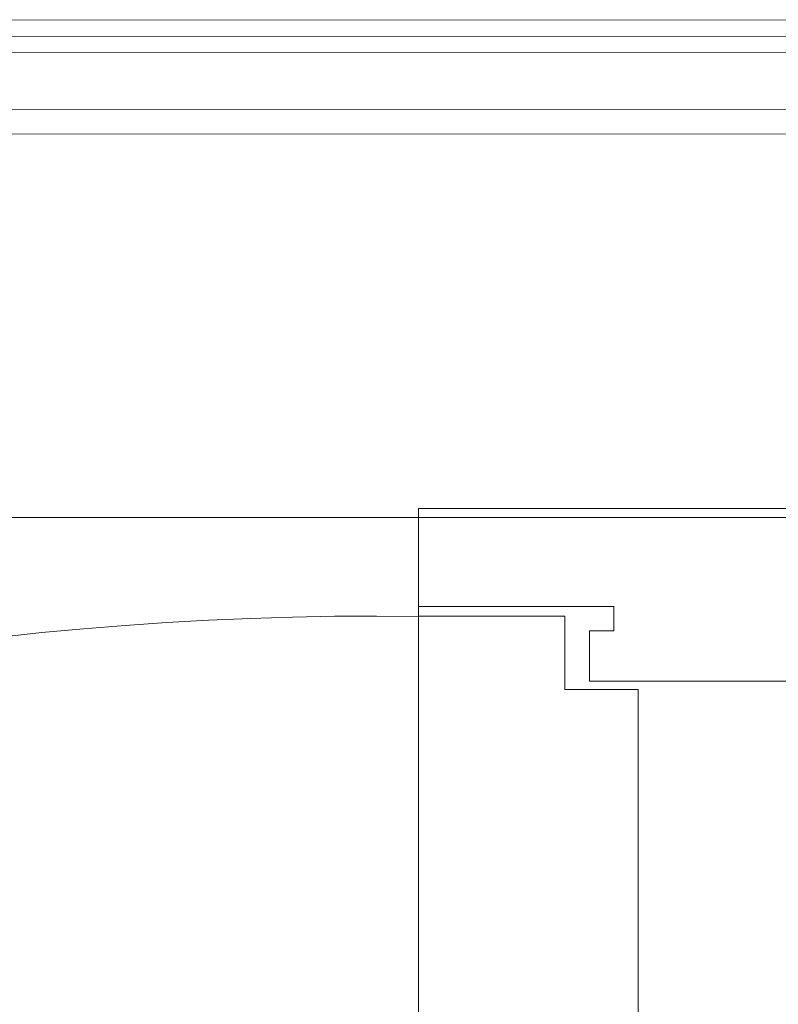
# Model space of a CAD drawing. Extents: x 5330.8 to 5400.1, y -2439.2 to -2341.9.
# Drawn here: x 5338.1 to 5338.3, y -2378.7 to -2378.5 of the extents above; entities that cross this region are included whole.
import ezdxf

# ---------------------------------------------------------------- set-up
doc = ezdxf.new("R2010")
doc.units = 0
doc.header["$MEASUREMENT"] = 0
doc.linetypes.add('DGN Style 2', pattern=[2.624954, 1.574972, -1.049982])
doc.layers.add('15 Detaile', color=6, linetype='Continuous')

# ---------------------------------------------------------------- blocks, each defined once
blk = doc.blocks.new('*U8')
at = {"layer": '15 Detaile', "linetype": 'Continuous', "lineweight": 0}
for p, q in [((-0.51349, -0.092), (1.64551, -0.09091)), ((1.64551, -0.09691), (-0.51349, -0.098)), ((-0.51349, -0.112), (1.64551, -0.11091)), ((-0.51349, -0.116), (1.64551, -0.11491)), ((-0.51349, -0.12), (1.64551, -0.11891))]:
    blk.add_line(p, q, dxfattribs=at)

msp = doc.modelspace()

# ---------------------------------------------------------------- linework, layer by layer
at = {"layer": '15 Detaile', "linetype": 'Continuous', "lineweight": 0}
for p, q in [((5338.20199, -2378.6236), (5338.39199, -2378.6236)), ((5338.20199, -2378.6236), (5338.20199, -2378.6476)), ((5338.23799, -2378.6476), (5338.20199, -2378.6476)), ((5338.20199, -2379.4696), (5338.20199, -2378.6476)), ((5338.24399, -2378.6476), (5338.23799, -2378.6476)), ((5338.24399, -2378.6476), (5338.24999, -2378.6476)), ((5338.24999, -2378.6476), (5338.24999, -2378.6536)), ((5338.20199, -2378.65), (5338.23799, -2378.65)), ((5338.23799, -2378.65), (5338.23799, -2378.668)), ((5338.24999, -2378.6536), (5338.24399, -2378.6536)), ((5338.24399, -2378.666), (5338.24399, -2378.6536)), ((5338.24399, -2378.666), (5338.45199, -2378.666)), ((5338.23799, -2378.668), (5338.25599, -2378.668)), ((5338.25599, -2379.4552), (5338.25599, -2378.668))]:
    msp.add_line(p, q, dxfattribs=at)
at = {"layer": '15 Detaile', "linetype": 'DGN Style 2', "lineweight": 0}
msp.add_line((5335.15899, -2378.62578), (5339.26868, -2378.62578), dxfattribs=at)
at = {"layer": '15 Detaile', "linetype": 'Continuous', "lineweight": 0, "extrusion": (0, 0, -1)}
msp.add_ellipse((5338.19147, -2379.47437), major_axis=(0.825, 0), ratio=0.999255, start_param=3.141593, end_param=4.725164, dxfattribs=at)

# ---------------------------------------------------------------- block references
at = {"layer": '15 Detaile', "linetype": 'Continuous', "lineweight": 0, "rotation": 180}
msp.add_blockref('*U8', (5337.84499, -2378.6236), dxfattribs=at)

doc.saveas('drawing.dxf')
